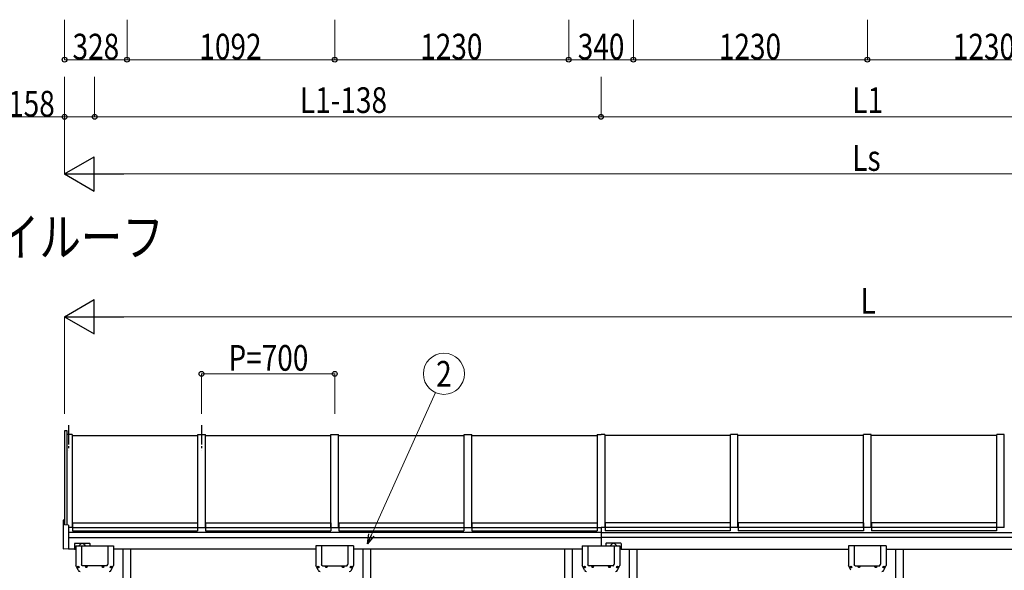
# Model space of a CAD drawing. Units: millimetres. Extents: x 750 to 24840, y 225 to 17385.
# Drawn here: x 5594 to 10771, y 5738 to 8631 of the extents above; entities that cross this region are included whole.
import ezdxf
from ezdxf.enums import TextEntityAlignment as Align

# ---------------------------------------------------------------- set-up
doc = ezdxf.new("R2010")
doc.units = ezdxf.units.MM
doc.linetypes.add('YCENTER_1', pattern=[13, 10, -1, 1, -1])
for name, color, linetype, lineweight in [('USER1', 3, 'Continuous', 13), ('YKK_A1', 4, 'Continuous', 30), ('YKK_D', 6, 'Continuous', 13)]:
    doc.layers.add(name, color=color, linetype=linetype, lineweight=lineweight)
doc.styles.add('text-b', font='extslim2.shx', dxfattribs={"width": 0.8, "bigfont": 'extfont2.shx'})

msp = doc.modelspace()

# ---------------------------------------------------------------- linework, layer by layer
at = {"layer": 'YKK_A1', "ltscale": 30}
for p, q in [((5830.5, 6470.7), (5830.5, 5977.1)), ((5843.5, 6470.7), (5830.5, 6470.7)), ((5843.5, 5976.4), (5843.5, 6470.7)), ((5870.5, 6452.2), (5843.5, 6452.2)), ((5870.5, 6452.2), (5870.5, 5962.7)), ((5870.5, 6447.2), (6530.5, 6447.2)), ((6530.5, 5962.7), (6530.5, 6452.2)), ((6530.5, 6452.2), (6570.5, 6452.2)), ((6570.5, 5962.7), (6570.5, 6452.2)), ((6570.5, 6447.2), (7230.5, 6447.2)), ((7230.5, 5962.7), (7230.5, 6452.2)), ((7230.5, 6452.2), (7270.5, 6452.2)), ((7270.5, 5962.7), (7270.5, 6452.2)), ((7270.5, 6447.2), (7930.5, 6447.2)), ((7930.5, 5962.7), (7930.5, 6452.2)), ((7930.5, 6452.2), (7970.5, 6452.2)), ((7970.5, 5962.7), (7970.5, 6452.2)), ((7970.5, 6447.2), (8630.5, 6447.2)), ((8630.5, 6452.2), (8630.5, 5962.7)), ((8630.5, 6452.2), (8650.5, 6452.2)), ((8670.5, 6452.2), (8650.5, 6452.2)), ((8670.5, 6452.2), (8670.5, 5962.7)), ((9330.6, 6447.2), (8670.6, 6447.2)), ((9330.5, 5962.7), (9330.5, 6452.2)), ((9370.5, 6452.2), (9330.5, 6452.2)), ((9370.5, 5962.7), (9370.5, 6452.2)), ((10030.6, 6447.2), (9370.6, 6447.2)), ((10030.5, 5962.7), (10030.5, 6452.2)), ((10070.5, 6452.2), (10030.5, 6452.2)), ((10070.5, 5962.7), (10070.5, 6452.2)), ((10730.6, 6447.2), (10070.6, 6447.2)), ((10730.5, 5962.7), (10730.5, 6452.2)), ((10770.5, 6452.2), (10730.5, 6452.2)), ((10770.5, 5962.7), (10770.5, 6452.2)), ((5825.5, 5851.3), (5825.5, 6002.4)), ((5829.5, 6003.6), (5826.5, 6003.4)), ((5829.5, 6003.6), (5829.5, 5977.2)), ((5850.5, 5976.1), (5829.5, 5977.2)), ((5850.5, 5976.1), (5850.5, 5849)), ((5870.5, 5962.7), (5850.5, 5962.7)), ((5870.5, 5967.8), (5871.5, 5967.8)), ((5870.5, 5966.3), (5871.5, 5966.3)), ((5871.5, 5987.7), (5871.5, 5945.1)), ((5871.5, 5987.7), (6529.5, 5987.7)), ((5871.5, 5963.7), (6529.5, 5963.7)), ((6529.5, 5987.7), (6529.5, 5945.1)), ((6529.5, 5967.8), (6530.5, 5967.8)), ((6529.5, 5966.3), (6530.5, 5966.3)), ((6530.5, 5962.7), (6570.5, 5962.7)), ((6570.5, 5967.8), (6571.5, 5967.8)), ((6570.5, 5966.3), (6571.5, 5966.3)), ((6571.5, 5987.7), (6571.5, 5945.1)), ((6571.5, 5987.7), (7229.5, 5987.7)), ((6571.5, 5963.7), (7229.5, 5963.7)), ((7229.5, 5987.7), (7229.5, 5945.1)), ((7229.5, 5967.8), (7230.5, 5967.8)), ((7229.5, 5966.3), (7230.5, 5966.3)), ((7230.5, 5962.7), (7270.5, 5962.7)), ((7270.5, 5967.8), (7271.5, 5967.8)), ((7270.5, 5966.3), (7271.5, 5966.3)), ((7271.5, 5987.7), (7271.5, 5945.1)), ((7271.5, 5987.7), (7929.5, 5987.7)), ((7271.5, 5963.7), (7929.5, 5963.7)), ((7929.5, 5987.7), (7929.5, 5945.1)), ((7929.5, 5967.8), (7930.5, 5967.8)), ((7929.5, 5966.3), (7930.5, 5966.3)), ((7930.5, 5962.7), (7970.5, 5962.7)), ((7970.5, 5967.8), (7971.5, 5967.8)), ((7970.5, 5966.3), (7971.5, 5966.3)), ((7971.5, 5987.7), (7971.5, 5945.1)), ((7971.5, 5987.7), (8629.5, 5987.7)), ((7971.5, 5963.7), (8629.5, 5963.7)), ((8629.5, 5987.7), (8629.5, 5945.1)), ((8629.5, 5967.8), (8630.5, 5967.8)), ((8629.5, 5966.3), (8630.5, 5966.3)), ((8630.6, 5962.7), (8650.5, 5962.7)), ((8670.5, 5962.7), (8650.5, 5962.7)), ((8650.5, 5962.7), (8650.5, 5866.5)), ((8650.5, 5962.7), (8650.5, 5866.5)), ((8671.5, 5967.8), (8670.5, 5967.8)), ((8671.5, 5966.3), (8670.5, 5966.3)), ((8671.5, 5987.7), (8671.5, 5945.1)), ((9329.5, 5987.7), (8671.5, 5987.7)), ((9329.5, 5963.7), (8671.5, 5963.7)), ((9329.5, 5987.7), (9329.5, 5945.1)), ((9330.5, 5967.8), (9329.5, 5967.8)), ((9330.5, 5966.3), (9329.5, 5966.3)), ((9370.5, 5962.7), (9330.5, 5962.7)), ((9371.5, 5967.8), (9370.5, 5967.8)), ((9371.5, 5966.3), (9370.5, 5966.3)), ((9371.5, 5987.7), (9371.5, 5945.1)), ((10029.5, 5987.7), (9371.5, 5987.7)), ((10029.5, 5963.7), (9371.5, 5963.7)), ((10029.5, 5987.7), (10029.5, 5945.1)), ((10030.5, 5967.8), (10029.5, 5967.8)), ((10030.5, 5966.3), (10029.5, 5966.3)), ((10070.5, 5962.7), (10030.5, 5962.7)), ((10071.5, 5967.8), (10070.5, 5967.8)), ((10071.5, 5966.3), (10070.5, 5966.3)), ((10071.5, 5987.7), (10071.5, 5945.1)), ((10729.5, 5987.7), (10071.5, 5987.7)), ((10729.5, 5963.7), (10071.5, 5963.7)), ((10729.5, 5987.7), (10729.5, 5945.1)), ((10730.5, 5967.8), (10729.5, 5967.8)), ((10730.5, 5966.3), (10729.5, 5966.3)), ((10770.5, 5962.7), (10730.5, 5962.7)), ((8650.5, 5936.9), (5850.5, 5936.9)), ((5850.5, 5910), (8650.5, 5910)), ((5871.5, 5945.1), (6529.5, 5945.1)), ((6571.5, 5945.1), (7229.5, 5945.1)), ((7271.5, 5945.1), (7929.5, 5945.1)), ((7971.5, 5945.1), (8629.5, 5945.1)), ((8650.5, 5936.9), (11450.5, 5936.9)), ((11450.5, 5910), (8650.5, 5910)), ((9329.5, 5945.1), (8671.5, 5945.1)), ((10029.5, 5945.1), (9371.5, 5945.1)), ((10729.5, 5945.1), (10071.5, 5945.1)), ((5850.5, 5849), (5826.5, 5850.3)), ((5883, 5850), (5850.5, 5850)), ((5883, 5878.4), (5883, 5849)), ((5885, 5880.4), (5961, 5880.4)), ((5889.5, 5866.5), (5889.5, 5763.4)), ((5889.5, 5866.5), (6087.5, 5866.5)), ((5919.5, 5866.5), (5919.5, 5770.7)), ((5963, 5878.4), (5963, 5866.5)), ((6057.5, 5866.5), (6057.5, 5770.7)), ((6087.5, 5866.5), (6087.5, 5763.4)), ((7151.5, 5850), (6087.5, 5850)), ((6138.5, 3100), (6138.5, 5850)), ((6178.5, 3100), (6178.5, 5850)), ((7151.5, 5866.5), (7151.5, 5763.4)), ((7349.5, 5866.5), (7151.5, 5866.5)), ((7181.5, 5866.5), (7181.5, 5770.7)), ((7319.5, 5866.5), (7319.5, 5770.7)), ((7349.5, 5866.5), (7349.5, 5763.4)), ((8551.5, 5850), (7349.5, 5850)), ((7400.5, 3100), (7400.5, 5850)), ((7440.5, 3100), (7440.5, 5850)), ((8460.5, 3100), (8460.5, 5850)), ((8500.5, 3100), (8500.5, 5850)), ((8551.5, 5866.5), (8551.5, 5763.4)), ((8551.5, 5866.5), (8749.5, 5866.5)), ((8581.5, 5866.5), (8581.5, 5770.7)), ((8676, 5878.4), (8676, 5866.5)), ((8754, 5880.4), (8678, 5880.4)), ((8719.5, 5866.5), (8719.5, 5770.7)), ((8749.5, 5866.5), (8749.5, 5763.4)), ((8756, 5878.4), (8756, 5849)), ((8756, 5850), (9951.5, 5850)), ((8800.5, 3100), (8800.5, 5850)), ((8840.5, 3100), (8840.5, 5850)), ((9951.5, 5866.5), (9951.5, 5763.4)), ((10149.5, 5866.5), (9951.5, 5866.5)), ((9981.5, 5866.5), (9981.5, 5770.7)), ((10119.5, 5866.5), (10119.5, 5770.7)), ((10149.5, 5866.5), (10149.5, 5763.4)), ((10149.5, 5850), (11351.5, 5850)), ((10200.5, 3100), (10200.5, 5850)), ((10240.5, 3100), (10240.5, 5850)), ((5883, 5849), (5889.5, 5849)), ((8756, 5849), (8749.5, 5849)), ((5901.2, 5738.4), (5889.5, 5763.4)), ((5899.8, 5754.6), (5899.8, 5755.4)), ((5899.8, 5755.4), (5900.7, 5755.4)), ((5900.7, 5754.6), (5899.8, 5754.6)), ((5901.6, 5756.3), (5901.6, 5757.2)), ((5901.6, 5757.2), (5902.5, 5757.2)), ((5901.6, 5752.8), (5901.6, 5753.7)), ((5902.5, 5752.8), (5901.6, 5752.8)), ((5902.5, 5757.2), (5902.5, 5756.3)), ((5902.5, 5753.7), (5902.5, 5752.8)), ((5903.4, 5755.4), (5904.2, 5755.4)), ((5904.2, 5754.6), (5903.4, 5754.6)), ((5904.2, 5755.4), (5904.2, 5754.6)), ((5922.7, 5763.2), (5919.8, 5769.4)), ((6051.7, 5761.5), (5925.4, 5761.5)), ((5942.2, 5756.6), (5942.2, 5757.4)), ((5942.2, 5757.4), (5943.1, 5757.4)), ((5943.1, 5756.6), (5942.2, 5756.6)), ((5944, 5758.3), (5944, 5759.2)), ((5944, 5759.2), (5944.9, 5759.2)), ((5944, 5754.8), (5944, 5755.7)), ((5944.9, 5754.8), (5944, 5754.8)), ((5944.9, 5759.2), (5944.9, 5758.3)), ((5944.9, 5755.7), (5944.9, 5754.8)), ((5945.7, 5757.4), (5946.6, 5757.4)), ((5946.6, 5756.6), (5945.7, 5756.6)), ((5946.6, 5757.4), (5946.6, 5756.6)), ((6030.4, 5756.6), (6030.4, 5757.4)), ((6030.4, 5757.4), (6031.3, 5757.4)), ((6031.3, 5756.6), (6030.4, 5756.6)), ((6032.2, 5758.3), (6032.2, 5759.2)), ((6032.2, 5759.2), (6033.1, 5759.2)), ((6032.2, 5754.8), (6032.2, 5755.7)), ((6033.1, 5754.8), (6032.2, 5754.8)), ((6033.1, 5759.2), (6033.1, 5758.3)), ((6033.1, 5755.7), (6033.1, 5754.8)), ((6033.9, 5757.4), (6034.8, 5757.4)), ((6034.8, 5756.6), (6033.9, 5756.6)), ((6034.8, 5757.4), (6034.8, 5756.6)), ((6054.4, 5763.2), (6057.2, 5769.4)), ((6072.8, 5754.6), (6072.8, 5755.4)), ((6072.8, 5755.4), (6073.7, 5755.4)), ((6073.7, 5754.6), (6072.8, 5754.6)), ((6074.6, 5756.3), (6074.6, 5757.2)), ((6074.6, 5757.2), (6075.5, 5757.2)), ((6074.6, 5752.8), (6074.6, 5753.7)), ((6075.5, 5752.8), (6074.6, 5752.8)), ((6075.5, 5757.2), (6075.5, 5756.3)), ((6075.5, 5753.7), (6075.5, 5752.8)), ((6075.9, 5738.4), (6087.5, 5763.4)), ((6076.3, 5755.4), (6077.2, 5755.4)), ((6077.2, 5754.6), (6076.3, 5754.6)), ((6077.2, 5755.4), (6077.2, 5754.6)), ((7163.2, 5738.4), (7151.5, 5763.4)), ((7161.8, 5755.4), (7161.8, 5754.6)), ((7162.7, 5755.4), (7161.8, 5755.4)), ((7161.8, 5754.6), (7162.7, 5754.6)), ((7164.5, 5757.2), (7163.6, 5757.2)), ((7163.6, 5757.2), (7163.6, 5756.3)), ((7163.6, 5753.7), (7163.6, 5752.8)), ((7163.6, 5752.8), (7164.5, 5752.8)), ((7164.5, 5756.3), (7164.5, 5757.2)), ((7164.5, 5752.8), (7164.5, 5753.7)), ((7166.2, 5755.4), (7165.4, 5755.4)), ((7165.4, 5754.6), (7166.2, 5754.6)), ((7166.2, 5754.6), (7166.2, 5755.4)), ((7184.7, 5763.2), (7181.8, 5769.4)), ((7187.4, 5761.5), (7313.7, 5761.5)), ((7204.2, 5757.4), (7204.2, 5756.6)), ((7205.1, 5757.4), (7204.2, 5757.4)), ((7204.2, 5756.6), (7205.1, 5756.6)), ((7206.9, 5759.2), (7206, 5759.2)), ((7206, 5759.2), (7206, 5758.3)), ((7206, 5755.7), (7206, 5754.8)), ((7206, 5754.8), (7206.9, 5754.8)), ((7206.9, 5758.3), (7206.9, 5759.2)), ((7206.9, 5754.8), (7206.9, 5755.7)), ((7208.6, 5757.4), (7207.7, 5757.4)), ((7207.7, 5756.6), (7208.6, 5756.6)), ((7208.6, 5756.6), (7208.6, 5757.4)), ((7292.4, 5757.4), (7292.4, 5756.6)), ((7293.3, 5757.4), (7292.4, 5757.4)), ((7292.4, 5756.6), (7293.3, 5756.6)), ((7295.1, 5759.2), (7294.2, 5759.2)), ((7294.2, 5759.2), (7294.2, 5758.3)), ((7294.2, 5755.7), (7294.2, 5754.8)), ((7294.2, 5754.8), (7295.1, 5754.8)), ((7295.1, 5758.3), (7295.1, 5759.2)), ((7295.1, 5754.8), (7295.1, 5755.7)), ((7296.8, 5757.4), (7295.9, 5757.4)), ((7295.9, 5756.6), (7296.8, 5756.6)), ((7296.8, 5756.6), (7296.8, 5757.4)), ((7316.4, 5763.2), (7319.2, 5769.4)), ((7334.8, 5755.4), (7334.8, 5754.6)), ((7335.7, 5755.4), (7334.8, 5755.4)), ((7334.8, 5754.6), (7335.7, 5754.6)), ((7337.5, 5757.2), (7336.6, 5757.2)), ((7336.6, 5757.2), (7336.6, 5756.3)), ((7336.6, 5753.7), (7336.6, 5752.8)), ((7336.6, 5752.8), (7337.5, 5752.8)), ((7337.5, 5756.3), (7337.5, 5757.2)), ((7337.5, 5752.8), (7337.5, 5753.7)), ((7337.9, 5738.4), (7349.5, 5763.4)), ((7339.2, 5755.4), (7338.3, 5755.4)), ((7338.3, 5754.6), (7339.2, 5754.6)), ((7339.2, 5754.6), (7339.2, 5755.4)), ((8563.2, 5738.4), (8551.5, 5763.4)), ((8561.8, 5754.6), (8561.8, 5755.4)), ((8561.8, 5755.4), (8562.7, 5755.4)), ((8562.7, 5754.6), (8561.8, 5754.6)), ((8563.6, 5756.3), (8563.6, 5757.2)), ((8563.6, 5757.2), (8564.5, 5757.2)), ((8563.6, 5752.8), (8563.6, 5753.7)), ((8564.5, 5752.8), (8563.6, 5752.8)), ((8564.5, 5757.2), (8564.5, 5756.3)), ((8564.5, 5753.7), (8564.5, 5752.8)), ((8565.4, 5755.4), (8566.2, 5755.4)), ((8566.2, 5754.6), (8565.4, 5754.6)), ((8566.2, 5755.4), (8566.2, 5754.6)), ((8584.7, 5763.2), (8581.8, 5769.4)), ((8713.7, 5761.5), (8587.4, 5761.5)), ((8604.2, 5756.6), (8604.2, 5757.4)), ((8604.2, 5757.4), (8605.1, 5757.4)), ((8605.1, 5756.6), (8604.2, 5756.6)), ((8606, 5758.3), (8606, 5759.2)), ((8606, 5759.2), (8606.9, 5759.2)), ((8606, 5754.8), (8606, 5755.7)), ((8606.9, 5754.8), (8606, 5754.8)), ((8606.9, 5759.2), (8606.9, 5758.3)), ((8606.9, 5755.7), (8606.9, 5754.8)), ((8607.7, 5757.4), (8608.6, 5757.4)), ((8608.6, 5756.6), (8607.7, 5756.6)), ((8608.6, 5757.4), (8608.6, 5756.6)), ((8692.4, 5756.6), (8692.4, 5757.4)), ((8692.4, 5757.4), (8693.3, 5757.4)), ((8693.3, 5756.6), (8692.4, 5756.6)), ((8694.2, 5758.3), (8694.2, 5759.2)), ((8694.2, 5759.2), (8695.1, 5759.2)), ((8694.2, 5754.8), (8694.2, 5755.7)), ((8695.1, 5754.8), (8694.2, 5754.8)), ((8695.1, 5759.2), (8695.1, 5758.3)), ((8695.1, 5755.7), (8695.1, 5754.8)), ((8695.9, 5757.4), (8696.8, 5757.4)), ((8696.8, 5756.6), (8695.9, 5756.6)), ((8696.8, 5757.4), (8696.8, 5756.6)), ((8716.4, 5763.2), (8719.2, 5769.4)), ((8734.8, 5754.6), (8734.8, 5755.4)), ((8734.8, 5755.4), (8735.7, 5755.4)), ((8735.7, 5754.6), (8734.8, 5754.6)), ((8736.6, 5756.3), (8736.6, 5757.2)), ((8736.6, 5757.2), (8737.5, 5757.2)), ((8736.6, 5752.8), (8736.6, 5753.7)), ((8737.5, 5752.8), (8736.6, 5752.8)), ((8737.5, 5757.2), (8737.5, 5756.3)), ((8737.5, 5753.7), (8737.5, 5752.8)), ((8737.9, 5738.4), (8749.5, 5763.4)), ((8738.3, 5755.4), (8739.2, 5755.4)), ((8739.2, 5754.6), (8738.3, 5754.6)), ((8739.2, 5755.4), (8739.2, 5754.6)), ((9963.2, 5738.4), (9951.5, 5763.4)), ((9961.8, 5755.4), (9961.8, 5754.6)), ((9962.7, 5755.4), (9961.8, 5755.4)), ((9961.8, 5754.6), (9962.7, 5754.6)), ((9964.5, 5757.2), (9963.6, 5757.2)), ((9963.6, 5757.2), (9963.6, 5756.3)), ((9963.6, 5753.7), (9963.6, 5752.8)), ((9963.6, 5752.8), (9964.5, 5752.8)), ((9964.5, 5756.3), (9964.5, 5757.2)), ((9964.5, 5752.8), (9964.5, 5753.7)), ((9966.2, 5755.4), (9965.4, 5755.4)), ((9965.4, 5754.6), (9966.2, 5754.6)), ((9966.2, 5754.6), (9966.2, 5755.4)), ((9984.7, 5763.2), (9981.8, 5769.4)), ((9987.4, 5761.5), (10113.7, 5761.5)), ((10004.2, 5757.4), (10004.2, 5756.6)), ((10005.1, 5757.4), (10004.2, 5757.4)), ((10004.2, 5756.6), (10005.1, 5756.6)), ((10006.9, 5759.2), (10006, 5759.2)), ((10006, 5759.2), (10006, 5758.3)), ((10006, 5755.7), (10006, 5754.8)), ((10006, 5754.8), (10006.9, 5754.8)), ((10006.9, 5758.3), (10006.9, 5759.2)), ((10006.9, 5754.8), (10006.9, 5755.7)), ((10008.6, 5757.4), (10007.7, 5757.4)), ((10007.7, 5756.6), (10008.6, 5756.6)), ((10008.6, 5756.6), (10008.6, 5757.4)), ((10092.4, 5757.4), (10092.4, 5756.6)), ((10093.3, 5757.4), (10092.4, 5757.4)), ((10092.4, 5756.6), (10093.3, 5756.6)), ((10095.1, 5759.2), (10094.2, 5759.2)), ((10094.2, 5759.2), (10094.2, 5758.3)), ((10094.2, 5755.7), (10094.2, 5754.8)), ((10094.2, 5754.8), (10095.1, 5754.8)), ((10095.1, 5758.3), (10095.1, 5759.2)), ((10095.1, 5754.8), (10095.1, 5755.7)), ((10096.8, 5757.4), (10095.9, 5757.4)), ((10095.9, 5756.6), (10096.8, 5756.6)), ((10096.8, 5756.6), (10096.8, 5757.4)), ((10116.4, 5763.2), (10119.2, 5769.4)), ((10134.8, 5755.4), (10134.8, 5754.6)), ((10135.7, 5755.4), (10134.8, 5755.4)), ((10134.8, 5754.6), (10135.7, 5754.6)), ((10137.5, 5757.2), (10136.6, 5757.2)), ((10136.6, 5757.2), (10136.6, 5756.3)), ((10136.6, 5753.7), (10136.6, 5752.8)), ((10136.6, 5752.8), (10137.5, 5752.8)), ((10137.5, 5756.3), (10137.5, 5757.2)), ((10137.5, 5752.8), (10137.5, 5753.7)), ((10137.9, 5738.4), (10149.5, 5763.4)), ((10139.2, 5755.4), (10138.3, 5755.4)), ((10138.3, 5754.6), (10139.2, 5754.6)), ((10139.2, 5754.6), (10139.2, 5755.4))]:
    msp.add_line(p, q, dxfattribs=at)
at = {"layer": 'YKK_A1', "linetype": 'YCENTER_1', "ltscale": 10}
for p, q in [((5850.5, 6500), (5850.5, 6369.7)), ((6550.5, 6500), (6550.5, 6369.7))]:
    msp.add_line(p, q, dxfattribs=at)
at = {"layer": 'YKK_A1', "ltscale": 30}
for centre, radius in [((5902, 5755), 4.5), ((5902, 5755), 4), ((5944.4, 5757), 4.5), ((5944.4, 5757), 4), ((6032.6, 5757), 4.5), ((6032.6, 5757), 4), ((6075, 5755), 4.5), ((6075, 5755), 4), ((7164, 5755), 4.5), ((7164, 5755), 4), ((7206.4, 5757), 4.5), ((7206.4, 5757), 4), ((7294.6, 5757), 4.5), ((7294.6, 5757), 4), ((7337, 5755), 4.5), ((7337, 5755), 4), ((8564, 5755), 4.5), ((8564, 5755), 4), ((8606.4, 5757), 4.5), ((8606.4, 5757), 4), ((8694.6, 5757), 4.5), ((8694.6, 5757), 4), ((8737, 5755), 4.5), ((8737, 5755), 4), ((9964, 5755), 4.5), ((9964, 5755), 4), ((10006.4, 5757), 4.5), ((10006.4, 5757), 4), ((10094.6, 5757), 4.5), ((10094.6, 5757), 4), ((10137, 5755), 4.5), ((10137, 5755), 4)]:
    msp.add_circle(centre, radius, dxfattribs=at)
for centre, radius, start, end in [((5826.5, 6002.4), 1, 92.9996, 179.9996), ((5826.5, 5851.3), 1, 179.9996, 266.9996), ((5885, 5878.4), 2, 90.0004, 180.0004), ((5961, 5878.4), 2, 0.0004, 90.0004), ((8678, 5878.4), 2, 89.9996, 179.9996), ((8754, 5878.4), 2, 359.9996, 89.9996), ((5900.7, 5756.3), 0.88, 270, 0), ((5900.7, 5753.7), 0.88, 0, 90), ((5903.4, 5756.3), 0.88, 180, 270), ((5903.4, 5753.7), 0.88, 90, 180), ((5922.5, 5770.7), 3, 180, 205), ((5925.4, 5764.5), 3, 205, 270), ((5943.1, 5758.3), 0.88, 270, 0), ((5943.1, 5755.7), 0.88, 0, 90), ((5945.7, 5758.3), 0.88, 180, 270), ((5945.7, 5755.7), 0.88, 90, 180), ((6031.3, 5758.3), 0.88, 270, 0), ((6031.3, 5755.7), 0.88, 0, 90), ((6033.9, 5758.3), 0.88, 180, 270), ((6033.9, 5755.7), 0.88, 90, 180), ((6051.7, 5764.5), 3, 270, 335), ((6054.5, 5770.7), 3, 335, 360), ((6073.7, 5756.3), 0.88, 270, 0), ((6073.7, 5753.7), 0.88, 0, 90), ((6076.3, 5756.3), 0.88, 180, 270), ((6076.3, 5753.7), 0.88, 90, 180), ((7162.7, 5756.3), 0.88, 270, 0), ((7162.7, 5753.7), 0.88, 0, 90), ((7165.4, 5756.3), 0.88, 180, 270), ((7165.4, 5753.7), 0.88, 90, 180), ((7184.5, 5770.7), 3, 180, 205), ((7187.4, 5764.5), 3, 205, 270), ((7205.1, 5758.3), 0.88, 270, 0), ((7205.1, 5755.7), 0.88, 0, 90), ((7207.7, 5758.3), 0.88, 180, 270), ((7207.7, 5755.7), 0.88, 90, 180), ((7293.3, 5758.3), 0.88, 270, 0), ((7293.3, 5755.7), 0.88, 0, 90), ((7295.9, 5758.3), 0.88, 180, 270), ((7295.9, 5755.7), 0.88, 90, 180), ((7313.7, 5764.5), 3, 270, 335), ((7316.5, 5770.7), 3, 335, 0), ((7335.7, 5756.3), 0.88, 270, 0), ((7335.7, 5753.7), 0.88, 0, 90), ((7338.3, 5756.3), 0.88, 180, 270), ((7338.3, 5753.7), 0.88, 90, 180), ((8562.7, 5756.3), 0.88, 270, 0), ((8562.7, 5753.7), 0.88, 0, 90), ((8565.4, 5756.3), 0.88, 180, 270), ((8565.4, 5753.7), 0.88, 90, 180), ((8584.5, 5770.7), 3, 180, 205), ((8587.4, 5764.5), 3, 205, 270), ((8605.1, 5758.3), 0.88, 270, 0), ((8605.1, 5755.7), 0.88, 0, 90), ((8607.7, 5758.3), 0.88, 180, 270), ((8607.7, 5755.7), 0.88, 90, 180), ((8693.3, 5758.3), 0.88, 270, 0), ((8693.3, 5755.7), 0.88, 0, 90), ((8695.9, 5758.3), 0.88, 180, 270), ((8695.9, 5755.7), 0.88, 90, 180), ((8713.7, 5764.5), 3, 270, 335), ((8716.5, 5770.7), 3, 335, 360), ((8735.7, 5756.3), 0.88, 270, 0), ((8735.7, 5753.7), 0.88, 0, 90), ((8738.3, 5756.3), 0.88, 180, 270), ((8738.3, 5753.7), 0.88, 90, 180), ((9962.7, 5756.3), 0.88, 270, 0), ((9962.7, 5753.7), 0.88, 0, 90), ((9965.4, 5756.3), 0.88, 180, 270), ((9965.4, 5753.7), 0.88, 90, 180), ((9984.5, 5770.7), 3, 180, 205), ((9987.4, 5764.5), 3, 205, 270), ((10005.1, 5758.3), 0.88, 270, 0), ((10005.1, 5755.7), 0.88, 0, 90), ((10007.7, 5758.3), 0.88, 180, 270), ((10007.7, 5755.7), 0.88, 90, 180), ((10093.3, 5758.3), 0.88, 270, 0), ((10093.3, 5755.7), 0.88, 0, 90), ((10095.9, 5758.3), 0.88, 180, 270), ((10095.9, 5755.7), 0.88, 90, 180), ((10113.7, 5764.5), 3, 270, 335), ((10116.5, 5770.7), 3, 335, 0), ((10135.7, 5756.3), 0.88, 270, 0), ((10135.7, 5753.7), 0.88, 0, 90), ((10138.3, 5756.3), 0.88, 180, 270), ((10138.3, 5753.7), 0.88, 90, 180), ((5912, 5743.5), 12, 205, 270), ((6065, 5743.5), 12, 270, 335), ((7174, 5743.5), 12, 205, 270), ((7327, 5743.5), 12, 270, 335), ((8574, 5743.5), 12, 205, 270), ((8727, 5743.5), 12, 270, 335), ((10127, 5743.5), 12, 270, 335)]:
    msp.add_arc(centre, radius, start, end, dxfattribs=at)
for centre, start_param, end_param in [((5892, 5853.1), 5.150011, 6.358277), ((5892, 5852.7), 5.150011, 7.41636), ((8747, 5853.1), 3.066501, 4.274767), ((8747, 5852.7), 2.008418, 4.274767)]:
    msp.add_ellipse(centre, major_axis=(-5.9, 0), ratio=0.500011, start_param=start_param, end_param=end_param, dxfattribs=at)
for points in [[(5906, 5866.5), (5906.5, 5867.2), (5907.5, 5868.5), (5908.7, 5870), (5910.1, 5871.5), (5911.7, 5873.3), (5913.6, 5875.3), (5916.3, 5877.6), (5923, 5880.4), (5929.7, 5877.6), (5932.4, 5875.3), (5934.4, 5873.3), (5936, 5871.5), (5937.3, 5870), (5938.5, 5868.5), (5939.6, 5867.2), (5940.1, 5866.5)], [(8733.1, 5866.5), (8732.6, 5867.2), (8731.5, 5868.5), (8730.3, 5870), (8729, 5871.5), (8727.4, 5873.3), (8725.4, 5875.3), (8722.7, 5877.6), (8716, 5880.4), (8709.3, 5877.6), (8706.6, 5875.3), (8704.7, 5873.3), (8703.1, 5871.5), (8701.7, 5870), (8700.5, 5868.5), (8699.5, 5867.2), (8699, 5866.5)]]:
    msp.add_spline(points, degree=3, dxfattribs=at)
at = {"layer": 'YKK_D'}
for p, q in [((5830.5, 8630.7), (5830.5, 8419.7)), ((6158.5, 8630.7), (6158.5, 8419.7)), ((6158.5, 8630.7), (6158.5, 8419.7)), ((7250.5, 8630.7), (7250.5, 8419.7)), ((7250.5, 8630.7), (7250.5, 8419.7)), ((8480.5, 8630.7), (8480.5, 8419.7)), ((8480.5, 8630.7), (8480.5, 8419.7)), ((8820.5, 8630.7), (8820.5, 8419.7)), ((8820.5, 8630.7), (8820.5, 8419.7)), ((10050.5, 8630.7), (10050.5, 8419.7)), ((10050.5, 8630.7), (10050.5, 8419.7)), ((6158.5, 8420.7), (5830.5, 8420.7)), ((6158.5, 8420.7), (7250.5, 8420.7)), ((8480.5, 8420.7), (7250.5, 8420.7)), ((8480.5, 8420.7), (8820.5, 8420.7)), ((8820.5, 8420.7), (10050.5, 8420.7)), ((11280.5, 8420.7), (10050.5, 8420.7)), ((5830.5, 8330.7), (5830.5, 8119.7)), ((5830.5, 8330.7), (5830.5, 7819.7)), ((5988.5, 8330.7), (5988.5, 8119.7)), ((5988.5, 8330.7), (5988.5, 8119.7)), ((8650.5, 8330.7), (8650.5, 8119.7)), ((8650.5, 8330.7), (8650.5, 8119.7)), ((5830.5, 8120.7), (5532.3, 8120.7)), ((5988.5, 8120.7), (5830.5, 8120.7)), ((5988.5, 8120.7), (8650.5, 8120.7)), ((11450.5, 8120.7), (8650.5, 8120.7)), ((14090.5, 7820.7), (6010.5, 7820.7)), ((5830.5, 6560.7), (5830.5, 7071.7)), ((14090.5, 7070.7), (6010.5, 7070.7)), ((6550.5, 6560.7), (6550.5, 6771.7)), ((7250.5, 6770.7), (6550.5, 6770.7)), ((7250.5, 6560.7), (7250.5, 6771.7))]:
    msp.add_line(p, q, dxfattribs=at)
at = {"layer": 'YKK_D', "lineweight": -2}
for p, q in [((5830.5, 7820.7), (5986.4, 7910.7)), ((5986.4, 7730.7), (5986.4, 7910.7)), ((5830.5, 7820.7), (5986.4, 7730.7)), ((5830.5, 7820.7), (6142.3, 7820.7)), ((5830.5, 7070.7), (5986.4, 7160.7)), ((5986.4, 6980.7), (5986.4, 7160.7)), ((5830.5, 7070.7), (5986.4, 6980.7)), ((5830.5, 7070.7), (6142.3, 7070.7))]:
    msp.add_line(p, q, dxfattribs=at)
at = {"layer": 'YKK_D', "ltscale": 20}
msp.add_line((7443.1, 5924), (7780.2, 6672.1), dxfattribs=at)
at = {"layer": 'YKK_D', "linetype": 'ByBlock', "lineweight": -2}
for p, q in [((7422.1, 5877.5), (7430.6, 5929.6)), ((7422.1, 5877.5), (7443.1, 5924)), ((7455.5, 5918.4), (7422.1, 5877.5))]:
    msp.add_line(p, q, dxfattribs=at)
for centre in [(5830.5, 8420.7), (6158.5, 8420.7), (6158.5, 8420.7), (7250.5, 8420.7), (7250.5, 8420.7), (8480.5, 8420.7), (8480.5, 8420.7), (8820.5, 8420.7), (8820.5, 8420.7), (10050.5, 8420.7), (10050.5, 8420.7), (5830.5, 8120.7), (5988.5, 8120.7), (5988.5, 8120.7), (8650.5, 8120.7), (8650.5, 8120.7), (6550.5, 6770.7), (7250.5, 6770.7)]:
    msp.add_circle(centre, 12.8, dxfattribs=at)
at = {"layer": 'YKK_D', "ltscale": 20}
msp.add_circle((7824.5, 6770.6), 108, dxfattribs=at)

# ---------------------------------------------------------------- texts
at = {"layer": 'USER1', "style": 'text-b', "width": 0.8}
msp.add_text('●ハイルーフ', height=200, dxfattribs=at).set_placement((5043.1, 7388.6))
at = {"layer": 'YKK_D', "style": 'text-b', "width": 0.8}
for s, p in [('328', (5872.1, 8421.9)), ('1092', (6538.9, 8421.9)), ('1230', (7699.9, 8421.9)), ('340', (8528.1, 8421.9)), ('1230', (9269.9, 8421.9)), ('1230', (10499.9, 8421.9)), ('158', (5533.5, 8121.9)), ('L1-138', (7067.5, 8140.7)), ('L1', (9971.3, 8140.7)), ('Ls', (9971.3, 7836.7)), ('L', (10014.5, 7086.7)), ('P=700', (6691.7, 6786.7))]:
    msp.add_text(s, height=135, dxfattribs=at).set_placement(p)
at = {"layer": 'YKK_D', "ltscale": 20, "style": 'text-b', "width": 0.8}
msp.add_text('2', height=135, dxfattribs=at).set_placement((7824.5, 6770.6), align=Align.MIDDLE_CENTER)

doc.saveas('drawing.dxf')
